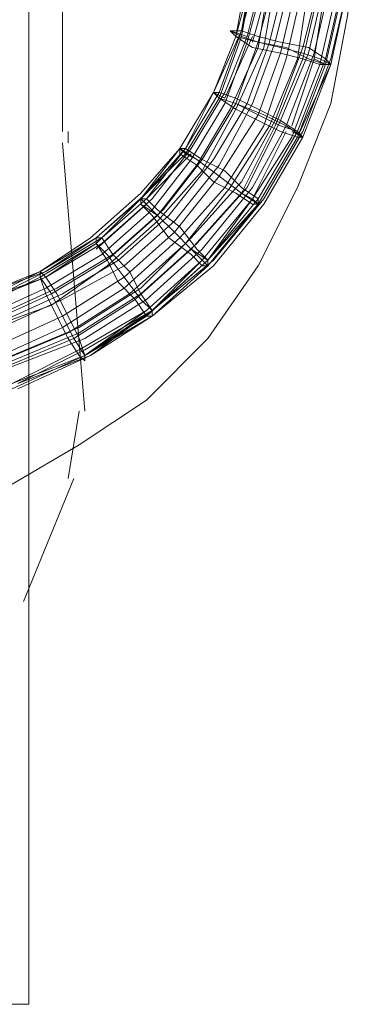
# Model space of a CAD drawing. Units: millimetres. Extents: x -803 to 9191, y -8643 to 229.
# Drawn here: x 1237 to 1304, y -6767 to -6569 of the extents above; entities that cross this region are included whole.
import ezdxf

# ---------------------------------------------------------------- set-up
doc = ezdxf.new("R2010")
doc.units = ezdxf.units.MM

# ---------------------------------------------------------------- blocks, each defined once
blk = doc.blocks.new('WMF0')
at = {"color": 30, "lineweight": 0}
for points in [[(400.4857, -164.9606), (400.4857, -216.1056)], [(400.4857, -216.1056), (400.4857, -164.9606)], [(400.2155, -216.1056), (400.3956, -216.1056), (400.4857, -216.1056)], [(400.4857, -216.1056), (400.3956, -216.1056), (400.2155, -216.1056)]]:
    blk.add_lwpolyline(points, dxfattribs=at)
at = {"color": 35, "lineweight": 0}
for points in [[(401.086, -204.58), (400.6658, -209.0521), (400.6658, -211.4233)], [(400.6658, -211.4233), (400.6658, -209.0521)], [(400.6958, -211.4233), (400.6958, -211.4833)], [(400.6958, -211.4233), (400.6958, -211.4833)], [(400.7858, -212.924), (400.6658, -211.4833)], [(400.6658, -211.4833), (400.7858, -212.924)], [(400.6958, -213.2842), (400.7558, -212.924)], [(400.6958, -213.2842), (400.7558, -212.924)], [(400.4557, -213.9445), (400.7258, -213.2842)], [(400.7258, -213.2842), (400.4557, -213.9445)]]:
    blk.add_lwpolyline(points, dxfattribs=at)
at = {"color": 254, "lineweight": 0}
for points in [[(399.5552, -213.4643), (399.9754, -213.4343), (400.3956, -213.3142), (400.7558, -213.1041), (401.116, -212.864), (401.4461, -212.5338), (401.7163, -212.1437), (401.9264, -211.7234), (402.1065, -211.2732), (402.1965, -210.793), (402.2265, -210.2827), (402.1965, -209.7725), (402.1065, -209.2923), (401.9264, -208.842), (401.7163, -208.4218), (401.4461, -208.0316), (401.116, -207.7015), (400.7558, -207.4614), (400.3956, -207.2513), (399.9754, -207.1312), (399.5552, -207.1012)], [(399.5552, -213.4643), (399.9754, -213.4343), (400.3956, -213.3142), (400.7558, -213.1041), (401.116, -212.864), (401.4461, -212.5338), (401.7163, -212.1437), (401.9264, -211.7234), (402.1065, -211.2732), (402.1965, -210.793), (402.2265, -210.2827), (402.1965, -209.7725), (402.1065, -209.2923), (401.9264, -208.842), (401.7163, -208.4218), (401.4461, -208.0316), (401.116, -207.7015), (400.7558, -207.4614), (400.3956, -207.2513), (399.9754, -207.1312), (399.5552, -207.1012)], [(401.6262, -210.883), (401.6863, -210.5529)], [(401.6262, -210.883), (401.7163, -210.5529)], [(401.6562, -210.9131), (401.7463, -210.5529)], [(401.5962, -210.9131), (401.6863, -210.5829)], [(401.5962, -210.9131), (401.6562, -210.5829)], [(401.5962, -210.9131), (401.6562, -210.5829)], [(401.6262, -210.9131), (401.6863, -210.5829)], [(401.6562, -210.9431), (401.7463, -210.6129)], [(401.7763, -210.6129), (401.6863, -210.9431)], [(401.7163, -210.9431), (401.8063, -210.5829)], [(401.7163, -210.9731), (401.7763, -210.6129)], [(401.7463, -210.9731), (401.8063, -210.6129)], [(401.7763, -210.9431), (401.8664, -210.5829)], [(401.8063, -210.9431), (401.8964, -210.5829)], [(401.8363, -211.0031), (401.9264, -210.6129)], [(401.9564, -210.9731), (402.0464, -210.6129)], [(401.9864, -211.0031), (402.0765, -210.6129)], [(402.0164, -211.0031), (402.1065, -210.6129)], [(401.8664, -211.0331), (401.9564, -210.6429)], [(401.9264, -211.0331), (401.9864, -210.6429)], [(401.9564, -211.0331), (402.0464, -210.6429)], [(402.0164, -211.0331), (402.0765, -210.6429)], [(402.0765, -211.0331), (402.1665, -210.6429)], [(402.1065, -211.0631), (402.1965, -210.6429)], [(402.1065, -211.0331), (402.1965, -210.6429)], [(402.1065, -211.0631), (402.1965, -210.6429)], [(402.0464, -211.0631), (402.1365, -210.6729)], [(402.0765, -211.0631), (402.1665, -210.6729)], [(402.0765, -211.0631), (402.1665, -210.6729)], [(401.4762, -211.2132), (401.6262, -210.883)], [(401.4762, -211.2132), (401.5962, -210.9131)], [(401.4762, -211.2132), (401.5962, -210.9131)], [(401.4762, -211.2132), (401.5962, -210.9131)], [(401.5062, -211.2132), (401.6262, -210.883)], [(401.5062, -211.2432), (401.6262, -210.9131)], [(401.6863, -210.9131), (401.5362, -211.2432)], [(401.5362, -211.2132), (401.6562, -210.9131)], [(401.6562, -210.9131), (401.5662, -210.883)], [(401.5662, -210.883), (401.5962, -210.9131), (401.7163, -210.9431), (401.8664, -210.9731), (401.9864, -211.0331), (402.0765, -211.0631), (402.0765, -211.0631), (402.0164, -211.0331)], [(401.5362, -211.2732), (401.6562, -210.9431)], [(401.5662, -211.3032), (401.7163, -210.9731)], [(401.5962, -211.2732), (401.7163, -210.9431)], [(401.5962, -211.3032), (401.7463, -210.9731)], [(401.6562, -211.2732), (401.7763, -210.9431)], [(401.6863, -211.2732), (401.8063, -210.9431)], [(401.8063, -211.3633), (401.9564, -210.9731)], [(401.7163, -211.3333), (401.8363, -211.0031)], [(401.7463, -211.3933), (401.8664, -211.0331)], [(401.7763, -211.3933), (401.9264, -211.0331)], [(401.8063, -211.3933), (401.9564, -211.0331)], [(401.8363, -211.3633), (401.9864, -211.0031)], [(401.8664, -211.3933), (402.0164, -211.0031)], [(401.8964, -211.3933), (402.0164, -211.0331)], [(401.9264, -211.4233), (402.0765, -211.0331)], [(401.9564, -211.4233), (402.1065, -211.0331)], [(401.8964, -211.4533), (402.0464, -211.0631)], [(401.9264, -211.4533), (402.1065, -211.0631)], [(401.9264, -211.4533), (402.0765, -211.0631)], [(401.9264, -211.4533), (402.0765, -211.0631)], [(401.9564, -211.4533), (402.1065, -211.0631)], [(401.2961, -211.5133), (401.4762, -211.2132)], [(401.2961, -211.5133), (401.4762, -211.2132)], [(401.2961, -211.5133), (401.4762, -211.2132)], [(401.3261, -211.5133), (401.4762, -211.2132)], [(401.3261, -211.5133), (401.5062, -211.2132)], [(401.5062, -211.2432), (401.3261, -211.5434)], [(401.3261, -211.5434), (401.5062, -211.2432)], [(401.3561, -211.5133), (401.5362, -211.2132)], [(401.5362, -211.2432), (401.4762, -211.2132)], [(401.4762, -211.2132), (401.5062, -211.2432), (401.5962, -211.2732), (401.7463, -211.3333), (401.8664, -211.3933), (401.9564, -211.4533), (401.9564, -211.4533), (401.8964, -211.4233)], [(401.3561, -211.5734), (401.5362, -211.2732)], [(401.4161, -211.5734), (401.5962, -211.2732)], [(401.4762, -211.5734), (401.6562, -211.2732)], [(401.5062, -211.6034), (401.6863, -211.2732)], [(401.3861, -211.6034), (401.5662, -211.3032)], [(401.4161, -211.6334), (401.5962, -211.3032)], [(401.5062, -211.6634), (401.7163, -211.3333)], [(401.5362, -211.7234), (401.7463, -211.3933)], [(401.5662, -211.7234), (401.7763, -211.3933)], [(401.6262, -211.6934), (401.8063, -211.3633)], [(401.6262, -211.7535), (401.8063, -211.3933)], [(401.6562, -211.7234), (401.8363, -211.3633)], [(401.6863, -211.7234), (401.8664, -211.3933)], [(401.6863, -211.7835), (401.8664, -211.4233)], [(401.6863, -211.7835), (401.8964, -211.4533)], [(401.7163, -211.7835), (401.9264, -211.4233)], [(401.7163, -211.8135), (401.9264, -211.4533)], [(401.7163, -211.8135), (401.9264, -211.4533)], [(401.7163, -211.8135), (401.9264, -211.4533)], [(401.7463, -211.7835), (401.9564, -211.4233)], [(401.7463, -211.8135), (401.9564, -211.4533)], [(401.086, -211.7835), (401.3261, -211.5133)], [(401.086, -211.7835), (401.2961, -211.5133)], [(401.086, -211.7535), (401.2961, -211.5133)], [(401.116, -211.7535), (401.3261, -211.5133)], [(401.116, -211.7835), (401.3261, -211.5133)], [(401.146, -211.7835), (401.3561, -211.5133)], [(401.3261, -211.5434), (401.2961, -211.5133)], [(401.2961, -211.5133), (401.2961, -211.5133), (401.3861, -211.5734), (401.5062, -211.6634), (401.6262, -211.7535), (401.7163, -211.8135), (401.7163, -211.8135), (401.6863, -211.7835)], [(401.086, -211.7835), (401.3261, -211.5434)], [(401.3561, -211.5434), (401.116, -211.7835)], [(401.146, -211.8435), (401.3561, -211.5734)], [(401.176, -211.8735), (401.3861, -211.6034)], [(401.206, -211.8435), (401.4161, -211.5734)], [(401.236, -211.8735), (401.4762, -211.5734)], [(401.2661, -211.9035), (401.5062, -211.6034)], [(401.176, -211.9035), (401.4161, -211.6334)], [(401.2661, -211.9636), (401.5062, -211.6634)], [(401.2961, -211.9936), (401.5362, -211.7234)], [(401.3261, -212.0236), (401.5662, -211.7234)], [(401.3561, -211.9936), (401.6262, -211.6934)], [(401.3861, -212.0236), (401.6562, -211.7234)], [(401.4161, -212.0536), (401.6863, -211.7234)], [(400.8158, -211.9936), (401.086, -211.7535)], [(400.8459, -211.9936), (401.116, -211.7535)], [(401.3561, -212.0536), (401.6262, -211.7535)], [(400.8459, -212.0236), (401.086, -211.7835)], [(400.8459, -212.0236), (401.086, -211.7835)], [(400.8459, -211.9936), (401.086, -211.7835)], [(401.116, -211.8135), (400.8459, -212.0536)], [(400.8759, -211.9936), (401.116, -211.7835)], [(400.8759, -212.0236), (401.146, -211.7835)], [(401.116, -211.8135), (401.086, -211.7835)], [(401.086, -211.7835), (401.086, -211.7835), (401.176, -211.8735), (401.2661, -211.9636), (401.3561, -212.0536), (401.4461, -212.1437), (401.4461, -212.1437), (401.4161, -212.1136)], [(401.4161, -212.1136), (401.6863, -211.7835)], [(401.4461, -212.1136), (401.6863, -211.7835)], [(401.4461, -212.1136), (401.7163, -211.7835)], [(401.4461, -212.1136), (401.7163, -211.8135)], [(401.4461, -212.1437), (401.7163, -211.8135)], [(401.4461, -212.1136), (401.7163, -211.8135)], [(401.4762, -212.1136), (401.7463, -211.7835)], [(401.4762, -212.1437), (401.7463, -211.8135)], [(400.8759, -212.0836), (401.146, -211.8435)], [(400.9059, -212.1136), (401.176, -211.8735)], [(400.9359, -212.0836), (401.206, -211.8435)], [(400.9659, -212.1136), (401.236, -211.8735)], [(400.9059, -212.1437), (401.176, -211.9035)], [(400.9959, -212.1437), (401.2661, -211.9035)], [(400.9959, -212.2037), (401.2661, -211.9636)], [(400.5457, -212.1737), (400.8459, -211.9936)], [(400.5457, -212.1737), (400.8158, -211.9936)], [(400.8459, -212.0236), (400.5457, -212.2037)], [(400.5457, -212.2037), (400.8459, -212.0236)], [(400.5757, -212.1737), (400.8459, -211.9936)], [(400.5757, -212.1737), (400.8759, -211.9936)], [(400.5757, -212.2037), (400.8459, -212.0236)], [(400.5757, -212.2037), (400.8759, -212.0236)], [(400.8459, -212.0236), (400.8459, -211.9936)], [(400.8459, -211.9936), (400.8459, -212.0236), (400.9059, -212.0836), (400.9959, -212.2037), (401.086, -212.3237), (401.146, -212.3838), (401.146, -212.4138), (401.146, -212.3838)], [(400.9959, -212.2637), (401.2961, -211.9936)], [(401.0259, -212.2937), (401.3261, -212.0236)], [(401.086, -212.2637), (401.3561, -211.9936)], [(401.086, -212.2937), (401.3861, -212.0236)], [(400.5757, -212.2637), (400.8759, -212.0836)], [(400.6358, -212.2637), (400.9359, -212.0836)], [(401.056, -212.3237), (401.3561, -212.0536)], [(401.116, -212.3237), (401.4161, -212.0536)], [(400.6057, -212.2937), (400.9059, -212.1136)], [(400.6057, -212.3538), (400.9059, -212.1437)], [(400.6658, -212.2937), (400.9659, -212.1136)], [(400.6658, -212.3237), (400.9959, -212.1437)], [(401.116, -212.4138), (401.4161, -212.1136)], [(401.116, -212.4138), (401.4461, -212.1136)], [(401.116, -212.3838), (401.4161, -212.1136)], [(401.146, -212.3838), (401.4461, -212.1136)], [(401.146, -212.3838), (401.4461, -212.1136)], [(401.146, -212.3838), (401.4762, -212.1136)], [(401.146, -212.4138), (401.4461, -212.1437)], [(401.146, -212.4138), (401.4762, -212.1437)], [(400.2456, -212.2937), (400.5757, -212.1737)], [(400.2456, -212.3237), (400.5457, -212.1737)], [(400.2456, -212.2937), (400.5457, -212.1737)], [(400.5757, -212.1737), (400.2756, -212.3237)], [(400.2756, -212.3237), (400.5757, -212.1737)], [(400.5457, -212.2037), (400.5457, -212.1737)], [(400.5457, -212.1737), (400.5457, -212.2037), (400.6057, -212.2937), (400.6658, -212.4138), (400.7258, -212.5338), (400.7858, -212.6239), (400.7858, -212.6539), (400.7858, -212.6239)], [(400.2456, -212.3237), (400.5757, -212.2037)], [(400.2456, -212.3538), (400.5457, -212.2037)], [(400.2756, -212.3237), (400.5757, -212.2037)], [(400.6658, -212.4138), (400.9959, -212.2037)], [(400.2456, -212.4138), (400.5757, -212.2637)], [(400.2756, -212.4438), (400.6057, -212.2937)], [(400.3056, -212.4138), (400.6358, -212.2637)], [(400.3356, -212.4438), (400.6658, -212.2937)], [(400.6658, -212.4738), (400.9959, -212.2637)], [(400.6958, -212.5038), (401.0259, -212.2937)], [(400.7558, -212.4738), (401.086, -212.2637)], [(400.7558, -212.5038), (401.086, -212.2937)], [(400.2756, -212.4738), (400.6057, -212.3538)], [(400.3356, -212.4738), (400.6658, -212.3237)], [(400.7258, -212.5338), (401.056, -212.3237)], [(400.7858, -212.5338), (401.116, -212.3237)], [(400.7558, -212.5939), (401.116, -212.3838)], [(400.7858, -212.6239), (401.116, -212.3838)], [(400.7858, -212.6239), (401.146, -212.3838)], [(400.7858, -212.5939), (401.146, -212.3838)], [(400.8158, -212.6239), (401.146, -212.3838)], [(400.3356, -212.5639), (400.6658, -212.4138)], [(400.7858, -212.6239), (401.146, -212.4138)], [(400.7858, -212.6239), (401.116, -212.4138)], [(400.8158, -212.6239), (401.146, -212.4138)], [(400.3356, -212.6239), (400.6658, -212.4738)], [(400.3356, -212.6539), (400.6958, -212.5038)], [(400.3956, -212.6239), (400.7558, -212.4738)], [(400.3956, -212.6539), (400.7558, -212.5038)], [(400.3656, -212.6839), (400.7258, -212.5338)], [(400.3956, -212.6839), (400.7858, -212.5338)], [(400.3956, -212.774), (400.7558, -212.5939)], [(400.4256, -212.774), (400.7858, -212.5939)], [(400.4256, -212.774), (400.7858, -212.5939)], [(400.3956, -212.774), (400.7858, -212.6239)], [(400.3956, -212.804), (400.7858, -212.6239)], [(400.3956, -212.804), (400.7858, -212.6239)], [(400.4256, -212.774), (400.8158, -212.6239)], [(400.4256, -212.804), (400.8158, -212.6239)]]:
    blk.add_lwpolyline(points, dxfattribs=at)
for points in [[(402.1065, -211.0631), (402.0464, -211.0331), (401.9564, -211.0031), (401.8363, -210.9731), (401.7163, -210.9431), (401.6262, -210.9131), (401.5662, -210.883), (401.6262, -210.9131), (401.7163, -210.9431), (401.8363, -210.9731), (401.9564, -211.0031), (402.0464, -211.0331), (402.1065, -211.0631)], [(402.1065, -211.0631), (402.0765, -211.0331), (401.9864, -210.9731), (401.8363, -210.9431), (401.7163, -210.9131), (401.6262, -210.883), (401.5662, -210.883), (401.5962, -210.9131), (401.6863, -210.9731), (401.8363, -211.0031), (401.9564, -211.0331), (402.0464, -211.0631), (402.1065, -211.0631)], [(401.5662, -210.883), (401.5962, -210.9131), (401.6863, -210.9731), (401.8363, -211.0031), (401.9564, -211.0331), (402.0464, -211.0631), (402.1065, -211.0631), (402.0765, -211.0331), (401.9864, -210.9731), (401.8363, -210.9431), (401.7163, -210.9131), (401.6262, -210.883), (401.5662, -210.883)], [(401.5662, -210.883), (401.5962, -210.9131), (401.6863, -210.9731), (401.8363, -211.0031), (401.9564, -211.0331), (402.0464, -211.0631), (402.1065, -211.0631), (402.0765, -211.0331), (401.9864, -210.9731), (401.8363, -210.9431), (401.7163, -210.9131), (401.6262, -210.883), (401.5662, -210.883)], [(401.5662, -210.883), (401.5962, -210.9131), (401.6863, -210.9731), (401.8363, -211.0031), (401.9564, -211.0331), (402.0464, -211.0631), (402.1065, -211.0631), (402.0765, -211.0331), (401.9864, -210.9731), (401.8363, -210.9431), (401.7163, -210.9131), (401.6262, -210.883), (401.5662, -210.883)], [(401.5662, -210.883), (401.5962, -210.9131), (401.6863, -210.9731), (401.8363, -211.0031), (401.9564, -211.0331), (402.0464, -211.0631), (402.1065, -211.0631), (402.0765, -211.0331), (401.9864, -210.9731), (401.8363, -210.9431), (401.7163, -210.9131), (401.6262, -210.883), (401.5662, -210.883)], [(401.9564, -211.4533), (401.9264, -211.4233), (401.8363, -211.3933), (401.7163, -211.3333), (401.5962, -211.2732), (401.5062, -211.2432), (401.4762, -211.2132), (401.5062, -211.2432), (401.5962, -211.2732), (401.7163, -211.3333), (401.8363, -211.3933), (401.9264, -211.4233), (401.9564, -211.4533)], [(401.9564, -211.4533), (401.9264, -211.4233), (401.8363, -211.3633), (401.7163, -211.3032), (401.5962, -211.2432), (401.5062, -211.2132), (401.4762, -211.2132), (401.5062, -211.2432), (401.5962, -211.3032), (401.7163, -211.3633), (401.8363, -211.4233), (401.9264, -211.4533), (401.9564, -211.4533)], [(401.4762, -211.2132), (401.5062, -211.2432), (401.5962, -211.3032), (401.7163, -211.3633), (401.8363, -211.4233), (401.9264, -211.4533), (401.9564, -211.4533), (401.9264, -211.4233), (401.8363, -211.3633), (401.7163, -211.3032), (401.5962, -211.2432), (401.5062, -211.2132), (401.4762, -211.2132)], [(401.4762, -211.2132), (401.5062, -211.2432), (401.5962, -211.3032), (401.7163, -211.3633), (401.8363, -211.4233), (401.9264, -211.4533), (401.9564, -211.4533), (401.9264, -211.4233), (401.8363, -211.3633), (401.7163, -211.3032), (401.5962, -211.2432), (401.5062, -211.2132), (401.4762, -211.2132)], [(401.4762, -211.2132), (401.5062, -211.2432), (401.5962, -211.3032), (401.7163, -211.3633), (401.8363, -211.4233), (401.9264, -211.4533), (401.9564, -211.4533), (401.9264, -211.4233), (401.8363, -211.3633), (401.7163, -211.3032), (401.5962, -211.2432), (401.5062, -211.2132), (401.4762, -211.2132)], [(401.4762, -211.2132), (401.5062, -211.2432), (401.5962, -211.3032), (401.7163, -211.3633), (401.8363, -211.4233), (401.9264, -211.4533), (401.9564, -211.4533), (401.9264, -211.4233), (401.8363, -211.3633), (401.7163, -211.3032), (401.5962, -211.2432), (401.5062, -211.2132), (401.4762, -211.2132)], [(401.7163, -211.8135), (401.6863, -211.7835), (401.6262, -211.7535), (401.5062, -211.6634), (401.3861, -211.5734), (401.3261, -211.5434), (401.2961, -211.5133), (401.3261, -211.5434), (401.3861, -211.5734), (401.5062, -211.6634), (401.6262, -211.7535), (401.6863, -211.7835), (401.7163, -211.8135)], [(401.7163, -211.8135), (401.7163, -211.7835), (401.6262, -211.7234), (401.5362, -211.6334), (401.4161, -211.5734), (401.3261, -211.5133), (401.2961, -211.5133), (401.2961, -211.5434), (401.3861, -211.6034), (401.4762, -211.6934), (401.5962, -211.7535), (401.6863, -211.8135), (401.7163, -211.8135)], [(401.2961, -211.5133), (401.2961, -211.5434), (401.3861, -211.6034), (401.4762, -211.6934), (401.5962, -211.7535), (401.6863, -211.8135), (401.7163, -211.8135), (401.7163, -211.7835), (401.6262, -211.7234), (401.5362, -211.6334), (401.4161, -211.5734), (401.3261, -211.5133), (401.2961, -211.5133)], [(401.2961, -211.5133), (401.2961, -211.5434), (401.3861, -211.6034), (401.4762, -211.6934), (401.5962, -211.7535), (401.6863, -211.8135), (401.7163, -211.8135), (401.7163, -211.7835), (401.6262, -211.7234), (401.5362, -211.6334), (401.4161, -211.5734), (401.3261, -211.5133), (401.2961, -211.5133)], [(401.2961, -211.5133), (401.2961, -211.5434), (401.3861, -211.6034), (401.4762, -211.6934), (401.5962, -211.7535), (401.6863, -211.8135), (401.7163, -211.8135), (401.7163, -211.7835), (401.6262, -211.7234), (401.5362, -211.6334), (401.4161, -211.5734), (401.3261, -211.5133), (401.2961, -211.5133)], [(401.2961, -211.5133), (401.2961, -211.5434), (401.3861, -211.6034), (401.4762, -211.6934), (401.5962, -211.7535), (401.6863, -211.8135), (401.7163, -211.8135), (401.7163, -211.7835), (401.6262, -211.7234), (401.5362, -211.6334), (401.4161, -211.5734), (401.3261, -211.5133), (401.2961, -211.5133)], [(401.4461, -212.1437), (401.4461, -212.1136), (401.3561, -212.0536), (401.2661, -211.9636), (401.176, -211.8735), (401.086, -211.8135), (401.086, -211.7835), (401.086, -211.8135), (401.176, -211.8735), (401.2661, -211.9636), (401.3561, -212.0536), (401.4461, -212.1136), (401.4461, -212.1437)], [(401.4461, -212.1437), (401.4461, -212.1136), (401.3861, -212.0536), (401.2961, -211.9336), (401.176, -211.8435), (401.116, -211.7835), (401.086, -211.7835), (401.086, -211.8135), (401.146, -211.8735), (401.236, -211.9936), (401.3561, -212.0836), (401.4161, -212.1437), (401.4461, -212.1437)], [(401.086, -211.7835), (401.086, -211.8135), (401.146, -211.8735), (401.236, -211.9936), (401.3561, -212.0836), (401.4161, -212.1437), (401.4461, -212.1437), (401.4461, -212.1136), (401.3861, -212.0536), (401.2961, -211.9336), (401.176, -211.8435), (401.116, -211.7835), (401.086, -211.7835)], [(401.086, -211.7835), (401.086, -211.8135), (401.146, -211.8735), (401.236, -211.9936), (401.3561, -212.0836), (401.4161, -212.1437), (401.4461, -212.1437), (401.4461, -212.1136), (401.3861, -212.0536), (401.2961, -211.9336), (401.176, -211.8435), (401.116, -211.7835), (401.086, -211.7835)], [(401.086, -211.7835), (401.086, -211.8135), (401.146, -211.8735), (401.236, -211.9936), (401.3561, -212.0836), (401.4161, -212.1437), (401.4461, -212.1437), (401.4461, -212.1136), (401.3861, -212.0536), (401.2961, -211.9336), (401.176, -211.8435), (401.116, -211.7835), (401.086, -211.7835)], [(401.086, -211.7835), (401.086, -211.8135), (401.146, -211.8735), (401.236, -211.9936), (401.3561, -212.0836), (401.4161, -212.1437), (401.4461, -212.1437), (401.4461, -212.1136), (401.3861, -212.0536), (401.2961, -211.9336), (401.176, -211.8435), (401.116, -211.7835), (401.086, -211.7835)], [(401.146, -212.4138), (401.146, -212.3838), (401.086, -212.3237), (400.9959, -212.2037), (400.9059, -212.0836), (400.8459, -212.0236), (400.8459, -211.9936), (400.8459, -212.0236), (400.9059, -212.0836), (400.9959, -212.2037), (401.086, -212.3237), (401.146, -212.3838), (401.146, -212.4138)], [(401.146, -212.4138), (401.146, -212.3838), (401.086, -212.2937), (401.0259, -212.1737), (400.9359, -212.0836), (400.8759, -211.9936), (400.8459, -211.9936), (400.8459, -212.0236), (400.9059, -212.1136), (400.9659, -212.2337), (401.056, -212.3237), (401.116, -212.4138), (401.146, -212.4138)], [(400.8459, -211.9936), (400.8459, -212.0236), (400.9059, -212.1136), (400.9659, -212.2337), (401.056, -212.3237), (401.116, -212.4138), (401.146, -212.4138), (401.146, -212.3838), (401.086, -212.2937), (401.0259, -212.1737), (400.9359, -212.0836), (400.8759, -211.9936), (400.8459, -211.9936)], [(400.8459, -211.9936), (400.8459, -212.0236), (400.9059, -212.1136), (400.9659, -212.2337), (401.056, -212.3237), (401.116, -212.4138), (401.146, -212.4138), (401.146, -212.3838), (401.086, -212.2937), (401.0259, -212.1737), (400.9359, -212.0836), (400.8759, -211.9936), (400.8459, -211.9936)], [(400.8459, -211.9936), (400.8459, -212.0236), (400.9059, -212.1136), (400.9659, -212.2337), (401.056, -212.3237), (401.116, -212.4138), (401.146, -212.4138), (401.146, -212.3838), (401.086, -212.2937), (401.0259, -212.1737), (400.9359, -212.0836), (400.8759, -211.9936), (400.8459, -211.9936)], [(400.8459, -211.9936), (400.8459, -212.0236), (400.9059, -212.1136), (400.9659, -212.2337), (401.056, -212.3237), (401.116, -212.4138), (401.146, -212.4138), (401.146, -212.3838), (401.086, -212.2937), (401.0259, -212.1737), (400.9359, -212.0836), (400.8759, -211.9936), (400.8459, -211.9936)], [(400.7858, -212.6539), (400.7858, -212.6239), (400.7258, -212.5338), (400.6658, -212.4138), (400.6057, -212.2937), (400.5457, -212.2037), (400.5457, -212.1737), (400.5457, -212.2037), (400.6057, -212.2937), (400.6658, -212.4138), (400.7258, -212.5338), (400.7858, -212.6239), (400.7858, -212.6539)], [(400.7858, -212.6539), (400.7858, -212.6239), (400.7558, -212.5338), (400.6958, -212.4138), (400.6358, -212.2937), (400.5757, -212.2037), (400.5457, -212.1737), (400.5457, -212.2037), (400.5757, -212.2937), (400.6358, -212.4138), (400.6958, -212.5338), (400.7558, -212.6239), (400.7858, -212.6539)], [(400.5457, -212.1737), (400.5457, -212.2037), (400.5757, -212.2937), (400.6358, -212.4138), (400.6958, -212.5338), (400.7558, -212.6239), (400.7858, -212.6539), (400.7858, -212.6239), (400.7558, -212.5338), (400.6958, -212.4138), (400.6358, -212.2937), (400.5757, -212.2037), (400.5457, -212.1737)], [(400.5457, -212.1737), (400.5457, -212.2037), (400.5757, -212.2937), (400.6358, -212.4138), (400.6958, -212.5338), (400.7558, -212.6239), (400.7858, -212.6539), (400.7858, -212.6239), (400.7558, -212.5338), (400.6958, -212.4138), (400.6358, -212.2937), (400.5757, -212.2037), (400.5457, -212.1737)], [(400.5457, -212.1737), (400.5457, -212.2037), (400.5757, -212.2937), (400.6358, -212.4138), (400.6958, -212.5338), (400.7558, -212.6239), (400.7858, -212.6539), (400.7858, -212.6239), (400.7558, -212.5338), (400.6958, -212.4138), (400.6358, -212.2937), (400.5757, -212.2037), (400.5457, -212.1737)], [(400.5457, -212.1737), (400.5457, -212.2037), (400.5757, -212.2937), (400.6358, -212.4138), (400.6958, -212.5338), (400.7558, -212.6239), (400.7858, -212.6539), (400.7858, -212.6239), (400.7558, -212.5338), (400.6958, -212.4138), (400.6358, -212.2937), (400.5757, -212.2037), (400.5457, -212.1737)]]:
    blk.add_lwpolyline(points, close=True, dxfattribs=at)

msp = doc.modelspace()

# ---------------------------------------------------------------- block references
at = {"xscale": 37.43760399, "yscale": 37.43760399, "zscale": 37.43760399}
msp.add_blockref('WMF0', (-13754.74, 1323.26), dxfattribs=at)

doc.saveas('drawing.dxf')
